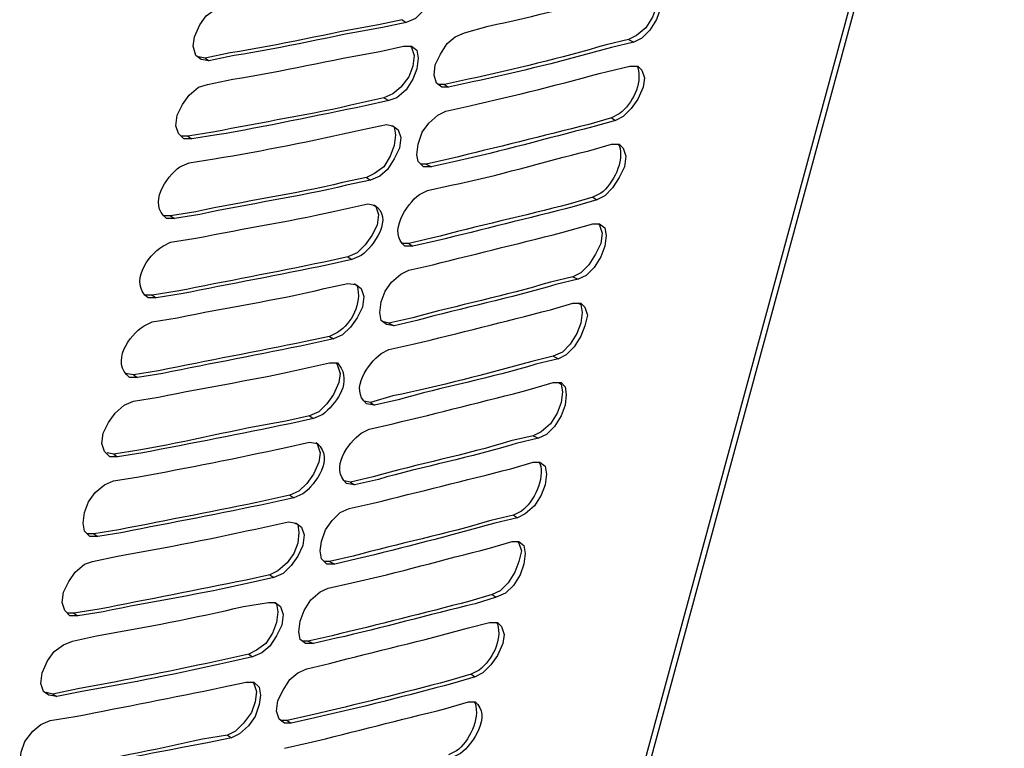
# Model space of a CAD drawing. Units: inches. Extents: x 0 to 297, y 0 to 420.
# Drawn here: x 170 to 186, y 272 to 283 of the extents above; entities that cross this region are included whole.
import ezdxf

# ---------------------------------------------------------------- set-up
doc = ezdxf.new("R2010")
doc.units = ezdxf.units.IN
doc.header["$MEASUREMENT"] = 0
doc.layers.add('Lag 1', color=7, linetype='Continuous')

msp = doc.modelspace()

# ---------------------------------------------------------------- linework, layer by layer
at = {"layer": 'Lag 1', "color": 7, "lineweight": 25, "true_color": 0xffffff}
for points in [[(214.016, 396.991), (174.604, 252.02)], [(174.71, 252.062), (214.101, 397.033)], [(176.297, 284.109), (176.424, 284.109), (176.509, 284.025), (176.551, 283.898), (176.53, 283.75), (176.445, 283.559), (176.339, 283.411), (176.212, 283.284), (176.064, 283.22)], [(180.023, 283.792), (180.065, 283.77), (180.086, 283.643), (180.065, 283.474), (180.001, 283.305), (179.896, 283.135), (179.747, 283.008), (179.62, 282.945)], [(179.938, 283.792), (180.065, 283.792), (180.128, 283.728), (180.149, 283.601), (180.128, 283.432), (180.065, 283.263), (179.959, 283.093), (179.832, 282.966), (179.705, 282.903)], [(172.91, 282.607), (172.783, 282.628), (172.699, 282.691), (172.656, 282.839), (172.678, 282.988), (172.762, 283.178), (172.868, 283.326), (173.016, 283.432), (173.164, 283.496)], [(176.001, 283.262), (176.064, 283.22)], [(176.742, 282.183), (176.636, 282.183), (176.551, 282.247), (176.509, 282.374), (176.53, 282.543), (176.615, 282.712), (176.72, 282.882), (176.847, 282.988), (176.996, 283.051)], [(176.128, 282.839), (176.149, 282.818), (176.191, 282.691), (176.17, 282.521), (176.107, 282.352), (175.98, 282.183), (175.853, 282.077), (175.705, 282.013)], [(176.022, 282.839), (176.149, 282.839), (176.234, 282.776), (176.255, 282.649), (176.234, 282.48), (176.17, 282.31), (176.064, 282.141), (175.916, 282.014), (175.789, 281.972)], [(179.62, 282.945), (179.705, 282.902)], [(172.847, 282.648), (172.741, 282.67)], [(172.847, 282.648), (172.911, 282.606)], [(179.642, 282.521), (179.768, 282.521), (179.832, 282.458), (179.874, 282.331), (179.853, 282.183), (179.768, 281.992), (179.663, 281.844), (179.536, 281.717), (179.409, 281.654)], [(172.635, 281.358), (172.508, 281.358), (172.424, 281.442), (172.381, 281.569), (172.402, 281.739), (172.487, 281.908), (172.593, 282.056), (172.741, 282.183), (172.889, 282.226)], [(176.678, 282.225), (176.572, 282.225)], [(176.678, 282.225), (176.742, 282.183)], [(175.705, 282.013), (175.789, 281.971)], [(176.467, 280.913), (176.339, 280.913), (176.255, 280.997), (176.234, 281.103), (176.255, 281.273), (176.318, 281.463), (176.424, 281.611), (176.572, 281.738), (176.699, 281.802)], [(179.345, 281.696), (179.409, 281.654)], [(175.832, 281.569), (175.874, 281.548), (175.895, 281.421), (175.874, 281.251), (175.81, 281.082), (175.705, 280.913), (175.556, 280.807), (175.429, 280.743)], [(175.747, 281.59), (175.853, 281.569), (175.937, 281.505), (175.98, 281.378), (175.958, 281.209), (175.874, 281.04), (175.768, 280.87), (175.641, 280.765), (175.493, 280.701)], [(172.572, 281.4), (172.466, 281.4)], [(172.572, 281.4), (172.635, 281.357)], [(179.345, 281.273), (179.472, 281.273), (179.536, 281.209), (179.578, 281.082), (179.557, 280.913), (179.472, 280.743), (179.366, 280.574), (179.239, 280.447), (179.112, 280.384)], [(176.382, 280.955), (176.297, 280.955)], [(176.382, 280.955), (176.467, 280.913)], [(175.429, 280.743), (175.493, 280.701)], [(175.535, 280.299), (175.578, 280.278), (175.62, 280.151), (175.599, 279.981), (175.514, 279.812), (175.408, 279.664), (175.281, 279.537), (175.133, 279.473)], [(179.049, 280.426), (179.112, 280.384)], [(172.297, 280.13), (172.17, 280.13)], [(172.297, 280.13), (172.36, 280.087)], [(179.134, 280.003), (179.155, 279.981), (179.197, 279.854), (179.176, 279.685), (179.091, 279.516), (178.985, 279.346), (178.858, 279.219), (178.731, 279.156)], [(179.049, 280.003), (179.155, 280.003), (179.239, 279.939), (179.26, 279.812), (179.239, 279.643), (179.176, 279.474), (179.07, 279.304), (178.943, 279.177), (178.816, 279.114)], [(176.107, 279.685), (176.001, 279.685)], [(176.107, 279.685), (176.17, 279.643)], [(175.133, 279.473), (175.197, 279.431)], [(175.874, 278.373), (175.747, 278.394), (175.662, 278.458), (175.641, 278.585), (175.662, 278.754), (175.726, 278.923), (175.831, 279.071), (175.98, 279.198), (176.107, 279.262)], [(175.133, 279.05), (175.26, 279.029), (175.345, 278.966), (175.387, 278.839), (175.366, 278.669), (175.281, 278.5), (175.175, 278.352), (175.048, 278.225), (174.9, 278.161)], [(178.731, 279.156), (178.816, 279.114)], [(172, 278.86), (171.895, 278.86)], [(172, 278.86), (172.064, 278.817)], [(178.816, 278.733), (178.858, 278.711), (178.88, 278.584), (178.858, 278.415), (178.795, 278.246), (178.689, 278.076), (178.562, 277.949), (178.414, 277.886)], [(178.731, 278.733), (178.858, 278.733), (178.922, 278.669), (178.964, 278.542), (178.922, 278.373), (178.858, 278.204), (178.752, 278.034), (178.625, 277.907), (178.498, 277.844)], [(175.789, 278.415), (175.705, 278.436)], [(175.789, 278.415), (175.874, 278.373)], [(174.837, 278.203), (174.9, 278.161)], [(174.943, 277.78), (174.964, 277.738), (175.006, 277.611), (174.985, 277.463), (174.9, 277.272), (174.794, 277.124), (174.667, 276.997), (174.519, 276.933)], [(178.414, 277.886), (178.499, 277.844)], [(171.704, 277.59), (171.577, 277.611)], [(171.704, 277.59), (171.768, 277.547)], [(178.499, 277.463), (178.541, 277.441), (178.562, 277.314), (178.541, 277.145), (178.477, 276.976), (178.371, 276.806), (178.223, 276.679), (178.096, 276.616)], [(178.414, 277.463), (178.541, 277.463), (178.604, 277.399), (178.625, 277.272), (178.604, 277.103), (178.541, 276.934), (178.435, 276.764), (178.308, 276.637), (178.181, 276.574)], [(171.45, 276.277), (171.323, 276.277), (171.238, 276.362), (171.196, 276.489), (171.217, 276.658), (171.302, 276.828), (171.408, 276.976), (171.556, 277.103), (171.704, 277.166)], [(175.493, 277.145), (175.387, 277.166)], [(175.493, 277.145), (175.556, 277.103)], [(174.519, 276.933), (174.583, 276.891)], [(174.625, 276.51), (174.646, 276.468), (174.689, 276.341), (174.667, 276.193), (174.583, 276.002), (174.477, 275.854), (174.35, 275.727), (174.202, 275.663)], [(178.096, 276.616), (178.181, 276.574)], [(171.387, 276.32), (171.281, 276.341)], [(171.387, 276.32), (171.45, 276.277)], [(178.096, 276.193), (178.202, 276.193), (178.287, 276.129), (178.308, 276.002), (178.287, 275.833), (178.223, 275.664), (178.117, 275.494), (177.969, 275.367), (177.842, 275.304)], [(171.132, 275.007), (171.005, 275.007), (170.921, 275.092), (170.9, 275.219), (170.921, 275.388), (170.984, 275.558), (171.09, 275.706), (171.238, 275.833), (171.386, 275.896)], [(175.175, 275.875), (175.07, 275.896)], [(175.175, 275.875), (175.239, 275.833)], [(174.202, 275.663), (174.265, 275.621)], [(174.921, 274.563), (174.794, 274.563), (174.71, 274.648), (174.688, 274.775), (174.71, 274.923), (174.773, 275.113), (174.879, 275.261), (175.006, 275.388), (175.154, 275.452)], [(174.18, 275.24), (174.307, 275.219), (174.392, 275.156), (174.434, 275.029), (174.413, 274.859), (174.329, 274.69), (174.223, 274.542), (174.096, 274.415), (173.948, 274.351)], [(177.779, 275.346), (177.842, 275.304)], [(174.286, 275.219), (174.329, 275.198), (174.35, 275.071), (174.329, 274.901), (174.265, 274.732), (174.159, 274.584), (174.011, 274.457), (173.884, 274.393)], [(171.069, 275.05), (170.963, 275.05)], [(171.069, 275.05), (171.133, 275.007)], [(177.842, 274.923), (177.864, 274.901), (177.906, 274.774), (177.864, 274.605), (177.8, 274.436), (177.694, 274.266), (177.567, 274.139), (177.44, 274.076)], [(177.758, 274.923), (177.863, 274.923), (177.948, 274.859), (177.969, 274.732), (177.948, 274.563), (177.885, 274.394), (177.779, 274.224), (177.652, 274.097), (177.504, 274.034)], [(170.815, 273.738), (170.688, 273.738), (170.603, 273.822), (170.561, 273.949), (170.582, 274.118), (170.667, 274.288), (170.773, 274.436), (170.921, 274.563), (171.048, 274.605)], [(174.837, 274.605), (174.752, 274.605)], [(174.837, 274.605), (174.921, 274.563)], [(173.884, 274.393), (173.948, 274.351)], [(174.583, 273.293), (174.456, 273.293), (174.371, 273.357), (174.35, 273.484), (174.371, 273.653), (174.434, 273.822), (174.54, 273.992), (174.688, 274.119), (174.815, 274.182)], [(177.44, 274.076), (177.504, 274.033)], [(173.948, 273.949), (173.99, 273.928), (174.011, 273.801), (173.99, 273.632), (173.927, 273.462), (173.821, 273.293), (173.673, 273.187), (173.546, 273.124)], [(173.863, 273.949), (173.969, 273.949), (174.053, 273.886), (174.096, 273.759), (174.075, 273.589), (173.99, 273.42), (173.884, 273.251), (173.757, 273.145), (173.609, 273.081)], [(170.752, 273.78), (170.646, 273.78)], [(170.752, 273.78), (170.815, 273.737)], [(177.398, 273.632), (177.525, 273.632), (177.588, 273.568), (177.631, 273.441), (177.609, 273.293), (177.525, 273.103), (177.419, 272.954), (177.292, 272.827), (177.165, 272.764)], [(170.476, 272.446), (170.349, 272.468), (170.265, 272.531), (170.222, 272.658), (170.243, 272.827), (170.328, 273.018), (170.434, 273.166), (170.582, 273.272), (170.73, 273.335)], [(174.498, 273.335), (174.413, 273.335)], [(174.498, 273.335), (174.583, 273.293)], [(173.546, 273.123), (173.609, 273.081)], [(174.223, 272.023), (174.117, 272.023), (174.032, 272.087), (173.99, 272.214), (174.011, 272.383), (174.096, 272.552), (174.202, 272.722), (174.329, 272.827), (174.477, 272.891)], [(177.102, 272.806), (177.165, 272.763)], [(173.609, 272.679), (173.63, 272.658), (173.673, 272.531), (173.651, 272.362), (173.588, 272.192), (173.461, 272.023), (173.334, 271.896), (173.207, 271.832)], [(173.503, 272.679), (173.63, 272.679), (173.715, 272.595), (173.736, 272.468), (173.715, 272.319), (173.651, 272.129), (173.545, 271.981), (173.397, 271.854), (173.27, 271.79)], [(170.413, 272.488), (170.307, 272.51)], [(170.413, 272.488), (170.476, 272.446)], [(170.138, 271.176), (170.011, 271.198), (169.926, 271.261), (169.884, 271.388), (169.905, 271.557), (169.968, 271.727), (170.095, 271.896), (170.222, 272.002), (170.37, 272.065)], [(174.159, 272.065), (174.054, 272.065)], [(174.159, 272.065), (174.223, 272.023)], [(173.207, 271.832), (173.27, 271.79)]]:
    msp.add_lwpolyline(points, dxfattribs=at)
for points, knots in [([(176.996, 283.051), (176.996, 283.051), (177.377, 283.157), (177.377, 283.157), (178.112, 283.324), (178.854, 283.496), (179.578, 283.707), (179.578, 283.707), (179.938, 283.792), (179.938, 283.792)], [0, 0, 0, 0, 1, 1, 1, 2, 2, 2, 3, 3, 3, 3]), ([(176.001, 283.262), (176.001, 283.262), (175.62, 283.178), (175.62, 283.178), (174.841, 283.053), (174.037, 282.847), (173.249, 282.733), (173.249, 282.733), (172.847, 282.648), (172.847, 282.648)], [0, 0, 0, 0, 1, 1, 1, 2, 2, 2, 3, 3, 3, 3]), ([(176.064, 283.22), (176.064, 283.22), (175.683, 283.136), (175.683, 283.136), (174.903, 283.009), (174.104, 282.805), (173.313, 282.691), (173.313, 282.691), (172.91, 282.607), (172.91, 282.607)], [0, 0, 0, 0, 1, 1, 1, 2, 2, 2, 3, 3, 3, 3]), ([(172.889, 282.226), (172.889, 282.226), (173.291, 282.31), (173.291, 282.31), (174.076, 282.435), (174.863, 282.621), (175.641, 282.755), (175.641, 282.755), (176.022, 282.839), (176.022, 282.839)], [0, 0, 0, 0, 1, 1, 1, 2, 2, 2, 3, 3, 3, 3]), ([(179.62, 282.945), (179.62, 282.945), (179.261, 282.86), (179.261, 282.86), (178.534, 282.65), (177.799, 282.47), (177.059, 282.31), (177.059, 282.31), (176.678, 282.225), (176.678, 282.225)], [0, 0, 0, 0, 1, 1, 1, 2, 2, 2, 3, 3, 3, 3]), ([(179.705, 282.903), (179.705, 282.903), (179.345, 282.818), (179.345, 282.818), (178.61, 282.613), (177.87, 282.425), (177.123, 282.268), (177.123, 282.268), (176.742, 282.183), (176.742, 282.183)], [0, 0, 0, 0, 1, 1, 1, 2, 2, 2, 3, 3, 3, 3]), ([(176.699, 281.802), (176.699, 281.802), (177.08, 281.886), (177.08, 281.886), (177.799, 282.049), (178.572, 282.24), (179.282, 282.437), (179.282, 282.437), (179.642, 282.521), (179.642, 282.521)], [0, 0, 0, 0, 1, 1, 1, 2, 2, 2, 3, 3, 3, 3]), ([(179.747, 282.521), (179.747, 282.521), (179.769, 282.5), (179.769, 282.5), (179.842, 282.223), (179.687, 281.931), (179.472, 281.759), (179.472, 281.759), (179.345, 281.696), (179.345, 281.696)], [0, 0, 0, 0, 1, 1, 1, 2, 2, 2, 3, 3, 3, 3]), ([(175.705, 282.013), (175.705, 282.013), (175.324, 281.929), (175.324, 281.929), (174.547, 281.74), (173.756, 281.628), (172.974, 281.463), (172.974, 281.463), (172.572, 281.4), (172.572, 281.4)], [0, 0, 0, 0, 1, 1, 1, 2, 2, 2, 3, 3, 3, 3]), ([(175.789, 281.972), (175.789, 281.972), (175.408, 281.887), (175.408, 281.887), (174.634, 281.727), (173.813, 281.554), (173.037, 281.421), (173.037, 281.421), (172.635, 281.358), (172.635, 281.358)], [0, 0, 0, 0, 1, 1, 1, 2, 2, 2, 3, 3, 3, 3]), ([(179.345, 281.696), (179.345, 281.696), (178.985, 281.59), (178.985, 281.59), (178.244, 281.407), (177.505, 281.218), (176.763, 281.04), (176.763, 281.04), (176.382, 280.955), (176.382, 280.955)], [0, 0, 0, 0, 1, 1, 1, 2, 2, 2, 3, 3, 3, 3]), ([(172.593, 280.976), (172.593, 280.976), (172.995, 281.04), (172.995, 281.04), (173.783, 281.169), (174.566, 281.326), (175.345, 281.505), (175.345, 281.505), (175.747, 281.59), (175.747, 281.59)], [0, 0, 0, 0, 1, 1, 1, 2, 2, 2, 3, 3, 3, 3]), ([(179.409, 281.654), (179.409, 281.654), (179.049, 281.548), (179.049, 281.548), (178.313, 281.37), (177.588, 281.156), (176.847, 280.997), (176.847, 280.997), (176.466, 280.913), (176.466, 280.913)], [0, 0, 0, 0, 1, 1, 1, 2, 2, 2, 3, 3, 3, 3]), ([(176.403, 280.532), (176.403, 280.532), (176.784, 280.616), (176.784, 280.616), (177.526, 280.767), (178.25, 280.991), (178.985, 281.167), (178.985, 281.167), (179.345, 281.273), (179.345, 281.273)], [0, 0, 0, 0, 1, 1, 1, 2, 2, 2, 3, 3, 3, 3]), ([(179.451, 281.273), (179.451, 281.273), (179.472, 281.251), (179.472, 281.251), (179.557, 281.002), (179.374, 280.638), (179.176, 280.489), (179.176, 280.489), (179.049, 280.426), (179.049, 280.426)], [0, 0, 0, 0, 1, 1, 1, 2, 2, 2, 3, 3, 3, 3]), ([(172.36, 280.087), (172.36, 280.087), (172.233, 280.087), (172.233, 280.087), (171.928, 280.322), (172.223, 280.74), (172.445, 280.913), (172.445, 280.913), (172.593, 280.976), (172.593, 280.976)], [0, 0, 0, 0, 1, 1, 1, 2, 2, 2, 3, 3, 3, 3]), ([(175.429, 280.743), (175.429, 280.743), (175.048, 280.659), (175.048, 280.659), (174.271, 280.476), (173.479, 280.361), (172.699, 280.193), (172.699, 280.193), (172.297, 280.13), (172.297, 280.13)], [0, 0, 0, 0, 1, 1, 1, 2, 2, 2, 3, 3, 3, 3]), ([(175.493, 280.701), (175.493, 280.701), (175.112, 280.616), (175.112, 280.616), (174.335, 280.431), (173.543, 280.318), (172.762, 280.151), (172.762, 280.151), (172.36, 280.087), (172.36, 280.087)], [0, 0, 0, 0, 1, 1, 1, 2, 2, 2, 3, 3, 3, 3]), ([(176.17, 279.643), (176.17, 279.643), (176.043, 279.643), (176.043, 279.643), (175.77, 279.857), (176.063, 280.317), (176.276, 280.468), (176.276, 280.468), (176.403, 280.532), (176.403, 280.532)], [0, 0, 0, 0, 1, 1, 1, 2, 2, 2, 3, 3, 3, 3]), ([(172.297, 279.706), (172.297, 279.706), (172.699, 279.77), (172.699, 279.77), (173.488, 279.933), (174.284, 280.054), (175.069, 280.235), (175.069, 280.235), (175.45, 280.32), (175.45, 280.32)], [0, 0, 0, 0, 1, 1, 1, 2, 2, 2, 3, 3, 3, 3]), ([(175.45, 280.32), (175.45, 280.32), (175.556, 280.299), (175.556, 280.299), (175.873, 280.105), (175.549, 279.645), (175.345, 279.495), (175.345, 279.495), (175.196, 279.431), (175.196, 279.431)], [0, 0, 0, 0, 1, 1, 1, 2, 2, 2, 3, 3, 3, 3]), ([(179.049, 280.426), (179.049, 280.426), (178.689, 280.32), (178.689, 280.32), (177.95, 280.129), (177.205, 279.965), (176.467, 279.77), (176.467, 279.77), (176.107, 279.685), (176.107, 279.685)], [0, 0, 0, 0, 1, 1, 1, 2, 2, 2, 3, 3, 3, 3]), ([(179.112, 280.384), (179.112, 280.384), (178.752, 280.278), (178.752, 280.278), (178.018, 280.09), (177.287, 279.912), (176.551, 279.727), (176.551, 279.727), (176.17, 279.643), (176.17, 279.643)], [0, 0, 0, 0, 1, 1, 1, 2, 2, 2, 3, 3, 3, 3]), ([(176.107, 279.262), (176.107, 279.262), (176.488, 279.347), (176.488, 279.347), (177.224, 279.531), (177.954, 279.709), (178.689, 279.897), (178.689, 279.897), (179.049, 280.003), (179.049, 280.003)], [0, 0, 0, 0, 1, 1, 1, 2, 2, 2, 3, 3, 3, 3]), ([(172.064, 278.817), (172.064, 278.817), (171.937, 278.817), (171.937, 278.817), (171.632, 279.051), (171.925, 279.493), (172.17, 279.643), (172.17, 279.643), (172.297, 279.706), (172.297, 279.706)], [0, 0, 0, 0, 1, 1, 1, 2, 2, 2, 3, 3, 3, 3]), ([(175.133, 279.473), (175.133, 279.473), (174.752, 279.389), (174.752, 279.389), (173.97, 279.229), (173.186, 279.08), (172.403, 278.923), (172.403, 278.923), (172, 278.86), (172, 278.86)], [0, 0, 0, 0, 1, 1, 1, 2, 2, 2, 3, 3, 3, 3]), ([(175.196, 279.431), (175.196, 279.431), (174.815, 279.346), (174.815, 279.346), (174.034, 279.182), (173.248, 279.039), (172.466, 278.881), (172.466, 278.881), (172.064, 278.817), (172.064, 278.817)], [0, 0, 0, 0, 1, 1, 1, 2, 2, 2, 3, 3, 3, 3]), ([(172, 278.436), (172, 278.436), (172.402, 278.5), (172.402, 278.5), (173.184, 278.665), (173.975, 278.776), (174.752, 278.966), (174.752, 278.966), (175.133, 279.05), (175.133, 279.05)], [0, 0, 0, 0, 1, 1, 1, 2, 2, 2, 3, 3, 3, 3]), ([(175.239, 279.05), (175.239, 279.05), (175.281, 279.008), (175.281, 279.008), (175.353, 278.729), (175.203, 278.418), (174.964, 278.267), (174.964, 278.267), (174.837, 278.203), (174.837, 278.203)], [0, 0, 0, 0, 1, 1, 1, 2, 2, 2, 3, 3, 3, 3]), ([(178.731, 279.156), (178.731, 279.156), (178.372, 279.071), (178.372, 279.071), (177.647, 278.85), (176.894, 278.701), (176.17, 278.5), (176.17, 278.5), (175.789, 278.415), (175.789, 278.415)], [0, 0, 0, 0, 1, 1, 1, 2, 2, 2, 3, 3, 3, 3]), ([(178.816, 279.114), (178.816, 279.114), (178.456, 279.029), (178.456, 279.029), (177.73, 278.815), (176.961, 278.655), (176.234, 278.457), (176.234, 278.457), (175.874, 278.373), (175.874, 278.373)], [0, 0, 0, 0, 1, 1, 1, 2, 2, 2, 3, 3, 3, 3]), ([(175.789, 277.992), (175.789, 277.992), (176.17, 278.077), (176.17, 278.077), (176.906, 278.252), (177.638, 278.441), (178.371, 278.627), (178.371, 278.627), (178.731, 278.733), (178.731, 278.733)], [0, 0, 0, 0, 1, 1, 1, 2, 2, 2, 3, 3, 3, 3]), ([(171.767, 277.547), (171.767, 277.547), (171.64, 277.547), (171.64, 277.547), (171.336, 277.781), (171.629, 278.223), (171.873, 278.373), (171.873, 278.373), (172, 278.436), (172, 278.436)], [0, 0, 0, 0, 1, 1, 1, 2, 2, 2, 3, 3, 3, 3]), ([(174.837, 278.203), (174.837, 278.203), (174.456, 278.119), (174.456, 278.119), (173.675, 277.961), (172.886, 277.811), (172.106, 277.653), (172.106, 277.653), (171.704, 277.59), (171.704, 277.59)], [0, 0, 0, 0, 1, 1, 1, 2, 2, 2, 3, 3, 3, 3]), ([(174.9, 278.161), (174.9, 278.161), (174.519, 278.077), (174.519, 278.077), (173.737, 277.917), (172.953, 277.767), (172.17, 277.611), (172.17, 277.611), (171.767, 277.547), (171.767, 277.547)], [0, 0, 0, 0, 1, 1, 1, 2, 2, 2, 3, 3, 3, 3]), ([(175.556, 277.103), (175.556, 277.103), (175.429, 277.124), (175.429, 277.124), (175.157, 277.365), (175.45, 277.76), (175.662, 277.928), (175.662, 277.928), (175.789, 277.992), (175.789, 277.992)], [0, 0, 0, 0, 1, 1, 1, 2, 2, 2, 3, 3, 3, 3]), ([(171.704, 277.166), (171.704, 277.166), (172.106, 277.23), (172.106, 277.23), (172.886, 277.398), (173.678, 277.512), (174.456, 277.696), (174.456, 277.696), (174.837, 277.78), (174.837, 277.78)], [0, 0, 0, 0, 1, 1, 1, 2, 2, 2, 3, 3, 3, 3]), ([(174.837, 277.78), (174.837, 277.78), (174.964, 277.78), (174.964, 277.78), (174.964, 277.78), (175.027, 277.696), (175.027, 277.696), (175.168, 277.413), (174.935, 277.128), (174.731, 276.955), (174.731, 276.955), (174.583, 276.891), (174.583, 276.891)], [0, 0, 0, 0, 1, 1, 1, 2, 2, 2, 3, 3, 3, 4, 4, 4, 4]), ([(178.414, 277.886), (178.414, 277.886), (178.075, 277.801), (178.075, 277.801), (177.33, 277.601), (176.61, 277.406), (175.853, 277.251), (175.853, 277.251), (175.493, 277.145), (175.493, 277.145)], [0, 0, 0, 0, 1, 1, 1, 2, 2, 2, 3, 3, 3, 3]), ([(178.498, 277.844), (178.498, 277.844), (178.139, 277.759), (178.139, 277.759), (177.422, 277.538), (176.649, 277.395), (175.937, 277.188), (175.937, 277.188), (175.556, 277.103), (175.556, 277.103)], [0, 0, 0, 0, 1, 1, 1, 2, 2, 2, 3, 3, 3, 3]), ([(175.472, 276.722), (175.472, 276.722), (175.853, 276.807), (175.853, 276.807), (176.588, 276.982), (177.321, 277.171), (178.054, 277.357), (178.054, 277.357), (178.414, 277.463), (178.414, 277.463)], [0, 0, 0, 0, 1, 1, 1, 2, 2, 2, 3, 3, 3, 3]), ([(174.519, 276.933), (174.519, 276.933), (174.138, 276.849), (174.138, 276.849), (173.35, 276.718), (172.577, 276.517), (171.789, 276.383), (171.789, 276.383), (171.387, 276.32), (171.387, 276.32)], [0, 0, 0, 0, 1, 1, 1, 2, 2, 2, 3, 3, 3, 3]), ([(174.583, 276.891), (174.583, 276.891), (174.202, 276.807), (174.202, 276.807), (173.42, 276.644), (172.636, 276.494), (171.852, 276.341), (171.852, 276.341), (171.45, 276.277), (171.45, 276.277)], [0, 0, 0, 0, 1, 1, 1, 2, 2, 2, 3, 3, 3, 3]), ([(175.239, 275.833), (175.239, 275.833), (175.112, 275.854), (175.112, 275.854), (174.84, 276.095), (175.133, 276.491), (175.345, 276.658), (175.345, 276.658), (175.472, 276.722), (175.472, 276.722)], [0, 0, 0, 0, 1, 1, 1, 2, 2, 2, 3, 3, 3, 3]), ([(171.386, 275.896), (171.386, 275.896), (171.789, 275.96), (171.789, 275.96), (172.564, 276.099), (173.366, 276.262), (174.138, 276.426), (174.138, 276.426), (174.519, 276.51), (174.519, 276.51)], [0, 0, 0, 0, 1, 1, 1, 2, 2, 2, 3, 3, 3, 3]), ([(174.519, 276.51), (174.519, 276.51), (174.646, 276.489), (174.646, 276.489), (174.918, 276.248), (174.625, 275.853), (174.413, 275.685), (174.413, 275.685), (174.265, 275.621), (174.265, 275.621)], [0, 0, 0, 0, 1, 1, 1, 2, 2, 2, 3, 3, 3, 3]), ([(178.096, 276.616), (178.096, 276.616), (177.737, 276.531), (177.737, 276.531), (177.012, 276.31), (176.259, 276.161), (175.535, 275.96), (175.535, 275.96), (175.175, 275.875), (175.175, 275.875)], [0, 0, 0, 0, 1, 1, 1, 2, 2, 2, 3, 3, 3, 3]), ([(178.181, 276.574), (178.181, 276.574), (177.821, 276.489), (177.821, 276.489), (177.105, 276.268), (176.331, 276.125), (175.62, 275.918), (175.62, 275.918), (175.239, 275.833), (175.239, 275.833)], [0, 0, 0, 0, 1, 1, 1, 2, 2, 2, 3, 3, 3, 3]), ([(175.154, 275.452), (175.154, 275.452), (175.535, 275.537), (175.535, 275.537), (176.271, 275.721), (177.002, 275.899), (177.736, 276.087), (177.736, 276.087), (178.096, 276.193), (178.096, 276.193)], [0, 0, 0, 0, 1, 1, 1, 2, 2, 2, 3, 3, 3, 3]), ([(178.181, 276.193), (178.181, 276.193), (178.202, 276.171), (178.202, 276.171), (178.287, 275.922), (178.104, 275.558), (177.906, 275.409), (177.906, 275.409), (177.779, 275.346), (177.779, 275.346)], [0, 0, 0, 0, 1, 1, 1, 2, 2, 2, 3, 3, 3, 3]), ([(174.202, 275.663), (174.202, 275.663), (173.821, 275.579), (173.821, 275.579), (173.039, 275.416), (172.255, 275.267), (171.471, 275.113), (171.471, 275.113), (171.069, 275.05), (171.069, 275.05)], [0, 0, 0, 0, 1, 1, 1, 2, 2, 2, 3, 3, 3, 3]), ([(174.265, 275.621), (174.265, 275.621), (173.884, 275.537), (173.884, 275.537), (173.102, 275.374), (172.318, 275.224), (171.535, 275.071), (171.535, 275.071), (171.132, 275.007), (171.132, 275.007)], [0, 0, 0, 0, 1, 1, 1, 2, 2, 2, 3, 3, 3, 3]), ([(171.048, 274.605), (171.048, 274.605), (171.45, 274.69), (171.45, 274.69), (172.216, 274.823), (173.039, 274.989), (173.799, 275.156), (173.799, 275.156), (174.18, 275.24), (174.18, 275.24)], [0, 0, 0, 0, 1, 1, 1, 2, 2, 2, 3, 3, 3, 3]), ([(177.779, 275.346), (177.779, 275.346), (177.419, 275.261), (177.419, 275.261), (176.699, 275.044), (175.939, 274.892), (175.218, 274.69), (175.218, 274.69), (174.837, 274.605), (174.837, 274.605)], [0, 0, 0, 0, 1, 1, 1, 2, 2, 2, 3, 3, 3, 3]), ([(177.842, 275.304), (177.842, 275.304), (177.482, 275.219), (177.482, 275.219), (176.752, 275.015), (176.018, 274.824), (175.281, 274.648), (175.281, 274.648), (174.921, 274.563), (174.921, 274.563)], [0, 0, 0, 0, 1, 1, 1, 2, 2, 2, 3, 3, 3, 3]), ([(174.815, 274.182), (174.815, 274.182), (175.196, 274.267), (175.196, 274.267), (175.937, 274.426), (176.662, 274.639), (177.398, 274.817), (177.398, 274.817), (177.758, 274.923), (177.758, 274.923)], [0, 0, 0, 0, 1, 1, 1, 2, 2, 2, 3, 3, 3, 3]), ([(173.884, 274.393), (173.884, 274.393), (173.503, 274.309), (173.503, 274.309), (172.719, 274.154), (171.939, 273.996), (171.154, 273.843), (171.154, 273.843), (170.752, 273.78), (170.752, 273.78)], [0, 0, 0, 0, 1, 1, 1, 2, 2, 2, 3, 3, 3, 3]), ([(173.948, 274.351), (173.948, 274.351), (173.567, 274.267), (173.567, 274.267), (172.789, 274.081), (171.998, 273.968), (171.217, 273.801), (171.217, 273.801), (170.815, 273.737), (170.815, 273.737)], [0, 0, 0, 0, 1, 1, 1, 2, 2, 2, 3, 3, 3, 3]), ([(177.44, 274.076), (177.44, 274.076), (177.08, 273.97), (177.08, 273.97), (176.347, 273.784), (175.615, 273.595), (174.879, 273.42), (174.879, 273.42), (174.498, 273.335), (174.498, 273.335)], [0, 0, 0, 0, 1, 1, 1, 2, 2, 2, 3, 3, 3, 3]), ([(177.504, 274.034), (177.504, 274.034), (177.165, 273.928), (177.165, 273.928), (176.422, 273.755), (175.687, 273.545), (174.942, 273.378), (174.942, 273.378), (174.583, 273.293), (174.583, 273.293)], [0, 0, 0, 0, 1, 1, 1, 2, 2, 2, 3, 3, 3, 3]), ([(170.73, 273.335), (170.73, 273.335), (171.111, 273.42), (171.111, 273.42), (171.899, 273.549), (172.683, 273.706), (173.461, 273.886), (173.461, 273.886), (173.863, 273.949), (173.863, 273.949)], [0, 0, 0, 0, 1, 1, 1, 2, 2, 2, 3, 3, 3, 3]), ([(174.477, 272.891), (174.477, 272.891), (174.837, 272.976), (174.837, 272.976), (175.576, 273.171), (176.323, 273.338), (177.059, 273.547), (177.059, 273.547), (177.398, 273.632), (177.398, 273.632)], [0, 0, 0, 0, 1, 1, 1, 2, 2, 2, 3, 3, 3, 3]), ([(177.504, 273.631), (177.504, 273.631), (177.525, 273.61), (177.525, 273.61), (177.599, 273.333), (177.443, 273.041), (177.229, 272.869), (177.229, 272.869), (177.102, 272.806), (177.102, 272.806)], [0, 0, 0, 0, 1, 1, 1, 2, 2, 2, 3, 3, 3, 3]), ([(173.546, 273.123), (173.546, 273.123), (173.165, 273.039), (173.165, 273.039), (172.401, 272.875), (171.583, 272.709), (170.815, 272.573), (170.815, 272.573), (170.413, 272.488), (170.413, 272.488)], [0, 0, 0, 0, 1, 1, 1, 2, 2, 2, 3, 3, 3, 3]), ([(173.609, 273.081), (173.609, 273.081), (173.228, 272.997), (173.228, 272.997), (172.449, 272.82), (171.666, 272.663), (170.878, 272.531), (170.878, 272.531), (170.476, 272.446), (170.476, 272.446)], [0, 0, 0, 0, 1, 1, 1, 2, 2, 2, 3, 3, 3, 3]), ([(177.102, 272.806), (177.102, 272.806), (176.742, 272.7), (176.742, 272.7), (176.028, 272.506), (175.262, 272.32), (174.54, 272.15), (174.54, 272.15), (174.159, 272.065), (174.159, 272.065)], [0, 0, 0, 0, 1, 1, 1, 2, 2, 2, 3, 3, 3, 3]), ([(177.165, 272.764), (177.165, 272.764), (176.805, 272.658), (176.805, 272.658), (176.096, 272.462), (175.322, 272.27), (174.604, 272.108), (174.604, 272.108), (174.223, 272.023), (174.223, 272.023)], [0, 0, 0, 0, 1, 1, 1, 2, 2, 2, 3, 3, 3, 3]), ([(170.37, 272.065), (170.37, 272.065), (170.773, 272.129), (170.773, 272.129), (171.556, 272.281), (172.34, 272.436), (173.122, 272.595), (173.122, 272.595), (173.503, 272.679), (173.503, 272.679)], [0, 0, 0, 0, 1, 1, 1, 2, 2, 2, 3, 3, 3, 3]), ([(174.117, 271.621), (174.117, 271.621), (174.498, 271.706), (174.498, 271.706), (175.232, 271.887), (175.965, 272.075), (176.699, 272.256), (176.699, 272.256), (177.059, 272.362), (177.059, 272.362)], [0, 0, 0, 0, 1, 1, 1, 2, 2, 2, 3, 3, 3, 3]), ([(177.144, 272.361), (177.144, 272.361), (177.165, 272.34), (177.165, 272.34), (177.25, 272.091), (177.067, 271.727), (176.869, 271.578), (176.869, 271.578), (176.742, 271.515), (176.742, 271.515)], [0, 0, 0, 0, 1, 1, 1, 2, 2, 2, 3, 3, 3, 3]), ([(177.059, 272.362), (177.059, 272.362), (177.165, 272.362), (177.165, 272.362), (177.437, 272.142), (177.135, 271.693), (176.932, 271.536), (176.932, 271.536), (176.805, 271.473), (176.805, 271.473)], [0, 0, 0, 0, 1, 1, 1, 2, 2, 2, 3, 3, 3, 3]), ([(173.207, 271.832), (173.207, 271.832), (172.805, 271.769), (172.805, 271.769), (172.033, 271.588), (171.257, 271.439), (170.476, 271.303), (170.476, 271.303), (170.074, 271.218), (170.074, 271.218)], [0, 0, 0, 0, 1, 1, 1, 2, 2, 2, 3, 3, 3, 3]), ([(173.27, 271.79), (173.27, 271.79), (172.889, 271.706), (172.889, 271.706), (172.122, 271.568), (171.303, 271.403), (170.54, 271.24), (170.54, 271.24), (170.138, 271.176), (170.138, 271.176)], [0, 0, 0, 0, 1, 1, 1, 2, 2, 2, 3, 3, 3, 3])]:
    msp.add_open_spline(points, degree=3, knots=knots, dxfattribs=at)

doc.saveas('drawing.dxf')
